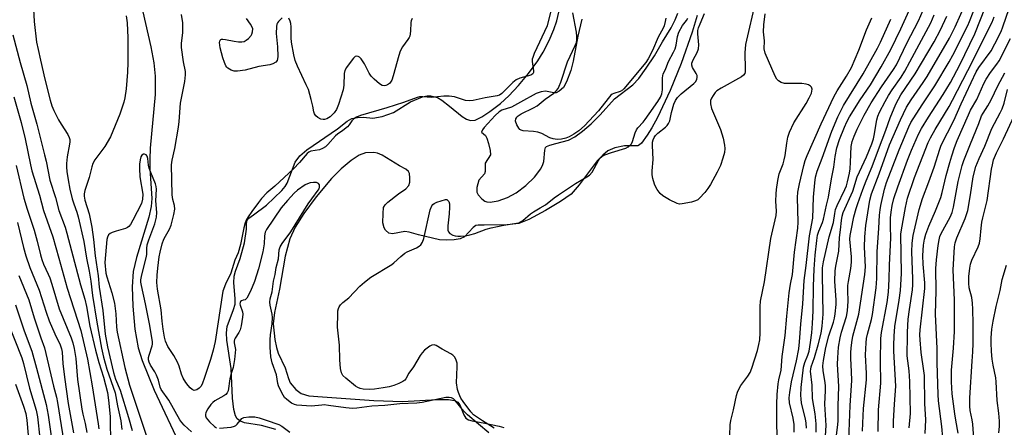
# Model space of a CAD drawing. Units: inches. Extents: x 1231772 to 1237772, y 593452 to 597453.
# Drawn here: x 1233555 to 1233883, y 596723 to 596858 of the extents above; entities that cross this region are included whole.
import ezdxf

# ---------------------------------------------------------------- set-up
doc = ezdxf.new("R2010")
doc.units = ezdxf.units.IN
doc.header["$MEASUREMENT"] = 0
for name, color, linetype in [('HYDRO-Single Line Stream', 4, 'Continuous'), ('HYDRO-Stream Poly Centerlines', 142, 'Continuous'), ('HYDRO-Water Body', 4, 'Continuous'), ('Undefined', 1, 'Continuous')]:
    doc.layers.add(name, color=color, linetype=linetype)

msp = doc.modelspace()

# ---------------------------------------------------------------- linework, layer by layer
at = {"layer": 'HYDRO-Single Line Stream'}
msp.add_lwpolyline([(1233594.7, 596868.88), (1233599.15, 596849.28), (1233600.1, 596843.95), (1233600.6, 596839.58), (1233600.54, 596833.49), (1233598.92, 596815.64), (1233598.73, 596811.88), (1233598.76, 596808.86), (1233599.49, 596798.9), (1233599.24, 596796.19), (1233598.47, 596792.59), (1233594.32, 596779.23), (1233593.24, 596774.52), (1233592.91, 596769.4), (1233593.1, 596763.04), (1233593.84, 596755.37), (1233594.88, 596749.14), (1233596.22, 596744.96), (1233600.19, 596735.07), (1233609.22, 596716.02)], dxfattribs=at)
at = {"layer": 'HYDRO-Stream Poly Centerlines'}
msp.add_lwpolyline([(1233742.62, 596858.49), (1233741.29, 596852.9), (1233739.78, 596844.51), (1233739, 596841.46), (1233737.48, 596837.72), (1233736.48, 596835.8), (1233735.07, 596834.54), (1233734.12, 596834), (1233733.27, 596833.99), (1233730.53, 596834.54), (1233729.03, 596834.37), (1233727.38, 596833.78), (1233722.18, 596830.9), (1233719.19, 596829.24), (1233716.03, 596828.21), (1233715.06, 596827.64), (1233713.72, 596826.51), (1233710.13, 596822.44), (1233709.56, 596821.69), (1233709.25, 596820.96), (1233710.56, 596819.81), (1233711.03, 596818.93), (1233711.51, 596817.18), (1233712.14, 596814.84), (1233712.2, 596813.32), (1233710.43, 596810.6), (1233710.39, 596807.88), (1233710.24, 596807.01), (1233708.3, 596804.92), (1233707.62, 596802.48), (1233707.68, 596800.96), (1233708.05, 596800.02), (1233709.3, 596798.7), (1233710.33, 596797.97), (1233711.02, 596797.75), (1233712.14, 596797.66), (1233714.79, 596798.08), (1233717.92, 596799.18), (1233720.76, 596800.71), (1233723.94, 596803.15), (1233726.85, 596805.99), (1233728.92, 596808.76), (1233729.61, 596810.16), (1233729.93, 596811.19), (1233730.28, 596814.93), (1233730.54, 596815.76), (1233730.83, 596816.13), (1233731.95, 596816.64), (1233734.01, 596817.13), (1233738.19, 596818.27), (1233740.23, 596819.36), (1233742.83, 596821.23), (1233745.74, 596823.72), (1233748.7, 596826.64), (1233753.5, 596831.96), (1233759.56, 596836.71), (1233761.54, 596838.83), (1233764.09, 596842.23), (1233766.76, 596846.32), (1233769.51, 596851.01), (1233772.31, 596855.69), (1233773.7, 596858.32), (1233774.57, 596860.56)], dxfattribs=at)
for points in [[(1233640.73, 596722.01, 0), (1233635.92, 596723.28, 0), (1233630.33, 596724.24, 0), (1233629.01, 596724.76, 0), (1233627.85, 596725.5, 0), (1233627.28, 596726.58, 0), (1233626.77, 596728.6, 0), (1233626.26, 596732.37, 0), (1233625.86, 596742.25, 0), (1233624.45, 596751.67, 0), (1233624.3, 596754.14, 0), (1233624.49, 596756.22, 0), (1233626.64, 596761.89, 0), (1233627.14, 596763.65, 0), (1233627.23, 596765.57, 0), (1233626.8, 596770.77, 0), (1233626.85, 596772.96, 0), (1233627.33, 596774.71, 0), (1233628.88, 596778.84, 0), (1233630.26, 596784.04, 0), (1233630.92, 596788.59, 0), (1233630.97, 596790.55, 0), (1233631.23, 596791.69, 0), (1233631.77, 596792.3, 0), (1233633.25, 596793.39, 0), (1233637.68, 596796.67, 0), (1233642.69, 596801.48, 0), (1233643.83, 596802.84, 0), (1233644.5, 596803.91, 0), (1233647.18, 596810.98, 0), (1233648.76, 596813.01, 0), (1233651.04, 596815.03, 0), (1233661.31, 596822.08, 0), (1233664.48, 596824.63, 0), (1233666.07, 596825.5, 0), (1233667.97, 596825.84, 0), (1233669.94, 596825.91, 0), (1233673.03, 596825.61, 0), (1233676.14, 596826.14, 0), (1233679.88, 596827.51, 0), (1233685.55, 596830.98, 0), (1233689.51, 596832.64, 0), (1233691.14, 596833.01, 0), (1233692.3, 596833.03, 0), (1233694.54, 596832.44, 0), (1233695.99, 596831.6, 0), (1233698.6, 596829.54, 0), (1233702.79, 596826.12, 0), (1233704.24, 596825.24, 0), (1233705.54, 596824.78, 0), (1233707.12, 596824.96, 0), (1233709.34, 596825.98, 0), (1233712.02, 596827.77, 0), (1233715.49, 596830.46, 0), (1233718.3, 596832.98, 0), (1233721.53, 596836.42, 0), (1233724.85, 596840.44, 0), (1233727.94, 596844.66, 0), (1233729.7, 596847.56, 0), (1233731.7, 596851.42, 0), (1233733.3, 596855.05, 0), (1233734.34, 596857.96, 0), (1233734.95, 596860.84, 0)], [(1233781.04, 596859.76, 0), (1233779.33, 596854.16, 0), (1233775.64, 596843.72, 0), (1233772.05, 596834.77, 0), (1233767.81, 596825.79, 0), (1233765.91, 596822.34, 0), (1233764.34, 596819.92, 0), (1233762.48, 596817.28, 0), (1233761.85, 596816.7, 0), (1233761.21, 596816.39, 0), (1233759.08, 596816.4, 0), (1233756.81, 596816.41, 0), (1233753.62, 596815.75, 0), (1233751.26, 596814.74, 0), (1233749.56, 596813.3, 0), (1233747.7, 596811.36, 0), (1233741.75, 596803.36, 0), (1233739.01, 596800.34, 0), (1233735.54, 596797.85, 0), (1233730.48, 596794.85, 0), (1233724.97, 596791.83, 0), (1233721.66, 596790.5, 0), (1233717.7, 596790.03, 0), (1233710.15, 596790, 0), (1233708.14, 596790.02, 0), (1233707.3, 596789.88, 0), (1233706.38, 596789.2, 0), (1233703.6, 596786.07, 0), (1233702.1, 596785.41, 0), (1233700.14, 596785.05, 0), (1233697.68, 596784.94, 0), (1233695.22, 596785.12, 0), (1233688.26, 596786.72, 0), (1233685.17, 596787.65, 0), (1233683.71, 596787.88, 0), (1233679.6, 596787.13, 0), (1233678.31, 596787.35, 0), (1233677.27, 596788.31, 0), (1233676.75, 596789.06, 0), (1233676.41, 596790.7, 0), (1233676.48, 596793.88, 0), (1233676.62, 596795.87, 0), (1233677.1, 596796.76, 0), (1233677.97, 596797.68, 0), (1233681.6, 596800.38, 0), (1233684.06, 596802.09, 0), (1233685.02, 596803.2, 0), (1233685.31, 596804.33, 0), (1233685.4, 596805.77, 0), (1233685.23, 596807.13, 0), (1233684.89, 596807.88, 0), (1233684.05, 596808.58, 0), (1233681.9, 596809.74, 0), (1233676.17, 596813.26, 0), (1233674.58, 596813.94, 0), (1233673.39, 596814.19, 0), (1233670.54, 596814.06, 0), (1233668.44, 596813.26, 0), (1233665.79, 596811.54, 0), (1233662.5, 596808.74, 0), (1233659.3, 596805.47, 0), (1233654.18, 596799.43, 0), (1233650.04, 596793.89, 0), (1233647.16, 596789.31, 0), (1233645.34, 596785.4, 0), (1233643.86, 596779.63, 0), (1233641.93, 596768.66, 0), (1233640.29, 596760.92, 0), (1233639.88, 596757.14, 0), (1233640.4, 596751.89, 0), (1233640.94, 596749.3, 0), (1233641.53, 596747.39, 0), (1233643.79, 596742.5, 0), (1233644.93, 596738.92, 0), (1233645.56, 596737.5, 0), (1233647.36, 596735.31, 0), (1233649.13, 596733.91, 0), (1233651.74, 596733.2, 0), (1233656.27, 596732.8, 0), (1233673.41, 596731.63, 0), (1233682.94, 596731.34, 0), (1233694.43, 596732, 0), (1233698.2, 596731.98, 0), (1233700.17, 596731.58, 0), (1233701.28, 596731.11, 0), (1233702.01, 596730.14, 0), (1233703.34, 596726.84, 0), (1233704.01, 596725.79, 0), (1233704.89, 596725.23, 0), (1233706.1, 596724.82, 0), (1233710.35, 596724.04, 0), (1233715.12, 596723.1, 0), (1233716.66, 596722.59, 0)]]:
    msp.add_polyline3d(points, dxfattribs=at)
at = {"layer": 'HYDRO-Water Body'}
for points in [[(1233640.73, 596722.01, 0), (1233635.92, 596723.28, 0), (1233630.33, 596724.24, 0), (1233629.01, 596724.76, 0), (1233627.85, 596725.5, 0), (1233627.28, 596726.58, 0), (1233626.77, 596728.6, 0), (1233626.26, 596732.37, 0), (1233625.86, 596742.25, 0), (1233624.45, 596751.67, 0), (1233624.3, 596754.14, 0), (1233624.49, 596756.22, 0), (1233626.64, 596761.89, 0), (1233627.14, 596763.65, 0), (1233627.23, 596765.57, 0), (1233626.8, 596770.77, 0), (1233626.85, 596772.96, 0), (1233627.33, 596774.71, 0), (1233628.88, 596778.84, 0), (1233630.26, 596784.04, 0), (1233630.92, 596788.59, 0), (1233630.97, 596790.55, 0), (1233631.23, 596791.69, 0), (1233631.77, 596792.3, 0), (1233633.25, 596793.39, 0), (1233637.68, 596796.67, 0), (1233642.69, 596801.48, 0), (1233643.83, 596802.84, 0), (1233644.5, 596803.91, 0), (1233647.18, 596810.98, 0), (1233648.76, 596813.01, 0), (1233651.04, 596815.03, 0), (1233661.31, 596822.08, 0), (1233664.48, 596824.63, 0), (1233666.07, 596825.5, 0), (1233667.97, 596825.84, 0), (1233669.94, 596825.91, 0), (1233673.03, 596825.61, 0), (1233676.14, 596826.14, 0), (1233679.88, 596827.51, 0), (1233685.55, 596830.98, 0), (1233689.51, 596832.64, 0), (1233691.14, 596833.01, 0), (1233692.3, 596833.03, 0), (1233694.54, 596832.44, 0), (1233695.99, 596831.6, 0), (1233698.6, 596829.54, 0), (1233702.79, 596826.12, 0), (1233704.24, 596825.24, 0), (1233705.54, 596824.78, 0), (1233707.12, 596824.96, 0), (1233709.34, 596825.98, 0), (1233712.02, 596827.77, 0), (1233715.49, 596830.46, 0), (1233718.3, 596832.98, 0), (1233721.53, 596836.42, 0), (1233724.85, 596840.44, 0), (1233727.94, 596844.66, 0), (1233729.7, 596847.56, 0), (1233731.7, 596851.42, 0), (1233733.3, 596855.05, 0), (1233734.34, 596857.96, 0), (1233734.95, 596860.84, 0)], [(1233781.04, 596859.76, 0), (1233779.33, 596854.16, 0), (1233775.64, 596843.72, 0), (1233772.05, 596834.77, 0), (1233767.81, 596825.79, 0), (1233765.91, 596822.34, 0), (1233764.34, 596819.92, 0), (1233762.48, 596817.28, 0), (1233761.85, 596816.7, 0), (1233761.21, 596816.39, 0), (1233759.08, 596816.4, 0), (1233756.81, 596816.41, 0), (1233753.62, 596815.75, 0), (1233751.26, 596814.74, 0), (1233749.56, 596813.3, 0), (1233747.7, 596811.36, 0), (1233741.75, 596803.36, 0), (1233739.01, 596800.34, 0), (1233735.54, 596797.85, 0), (1233730.48, 596794.85, 0), (1233724.97, 596791.83, 0), (1233721.66, 596790.5, 0), (1233717.7, 596790.03, 0), (1233710.15, 596790, 0), (1233708.14, 596790.02, 0), (1233707.3, 596789.88, 0), (1233706.38, 596789.2, 0), (1233703.6, 596786.07, 0), (1233702.1, 596785.41, 0), (1233700.14, 596785.05, 0), (1233697.68, 596784.94, 0), (1233695.22, 596785.12, 0), (1233688.26, 596786.72, 0), (1233685.17, 596787.65, 0), (1233683.71, 596787.88, 0), (1233679.6, 596787.13, 0), (1233678.31, 596787.35, 0), (1233677.27, 596788.31, 0), (1233676.75, 596789.06, 0), (1233676.41, 596790.7, 0), (1233676.48, 596793.88, 0), (1233676.62, 596795.87, 0), (1233677.1, 596796.76, 0), (1233677.97, 596797.68, 0), (1233681.6, 596800.38, 0), (1233684.06, 596802.09, 0), (1233685.02, 596803.2, 0), (1233685.31, 596804.33, 0), (1233685.4, 596805.77, 0), (1233685.23, 596807.13, 0), (1233684.89, 596807.88, 0), (1233684.05, 596808.58, 0), (1233681.9, 596809.74, 0), (1233676.17, 596813.26, 0), (1233674.58, 596813.94, 0), (1233673.39, 596814.19, 0), (1233670.54, 596814.06, 0), (1233668.44, 596813.26, 0), (1233665.79, 596811.54, 0), (1233662.5, 596808.74, 0), (1233659.3, 596805.47, 0), (1233654.18, 596799.43, 0), (1233650.04, 596793.89, 0), (1233647.16, 596789.31, 0), (1233645.34, 596785.4, 0), (1233643.86, 596779.63, 0), (1233641.93, 596768.66, 0), (1233640.29, 596760.92, 0), (1233639.88, 596757.14, 0), (1233640.4, 596751.89, 0), (1233640.94, 596749.3, 0), (1233641.53, 596747.39, 0), (1233643.79, 596742.5, 0), (1233644.93, 596738.92, 0), (1233645.56, 596737.5, 0), (1233647.36, 596735.31, 0), (1233649.13, 596733.91, 0), (1233651.74, 596733.2, 0), (1233656.27, 596732.8, 0), (1233673.41, 596731.63, 0), (1233682.94, 596731.34, 0), (1233694.43, 596732, 0), (1233698.2, 596731.98, 0), (1233700.17, 596731.58, 0), (1233701.28, 596731.11, 0), (1233702.01, 596730.14, 0), (1233703.34, 596726.84, 0), (1233704.01, 596725.79, 0), (1233704.89, 596725.23, 0), (1233706.1, 596724.82, 0), (1233710.35, 596724.04, 0), (1233715.12, 596723.1, 0), (1233716.66, 596722.59, 0)], [(1233742.62, 596858.49, 0), (1233741.29, 596852.9, 0), (1233739.78, 596844.51, 0), (1233739, 596841.46, 0), (1233737.48, 596837.72, 0), (1233736.48, 596835.8, 0), (1233735.07, 596834.54, 0), (1233734.12, 596834, 0), (1233733.27, 596833.99, 0), (1233730.53, 596834.54, 0), (1233729.03, 596834.37, 0), (1233727.38, 596833.78, 0), (1233722.18, 596830.9, 0), (1233719.19, 596829.24, 0), (1233716.03, 596828.21, 0), (1233715.06, 596827.64, 0), (1233713.72, 596826.51, 0), (1233710.13, 596822.44, 0), (1233709.56, 596821.69, 0), (1233709.25, 596820.96, 0), (1233710.56, 596819.81, 0), (1233711.03, 596818.93, 0), (1233711.51, 596817.18, 0), (1233712.14, 596814.84, 0), (1233712.2, 596813.32, 0), (1233710.43, 596810.6, 0), (1233710.39, 596807.88, 0), (1233710.24, 596807.01, 0), (1233708.3, 596804.92, 0), (1233707.62, 596802.48, 0), (1233707.68, 596800.96, 0), (1233708.05, 596800.02, 0), (1233709.3, 596798.7, 0), (1233710.33, 596797.97, 0), (1233711.02, 596797.75, 0), (1233712.14, 596797.66, 0), (1233714.79, 596798.08, 0), (1233717.92, 596799.18, 0), (1233720.76, 596800.71, 0), (1233723.94, 596803.15, 0), (1233726.85, 596805.99, 0), (1233728.92, 596808.76, 0), (1233729.61, 596810.16, 0), (1233729.93, 596811.19, 0), (1233730.28, 596814.93, 0), (1233730.54, 596815.76, 0), (1233730.83, 596816.13, 0), (1233731.95, 596816.64, 0), (1233734.01, 596817.13, 0), (1233738.19, 596818.27, 0), (1233740.23, 596819.36, 0), (1233742.83, 596821.23, 0), (1233745.74, 596823.72, 0), (1233748.7, 596826.64, 0), (1233753.5, 596831.96, 0), (1233759.56, 596836.71, 0), (1233761.54, 596838.83, 0), (1233764.09, 596842.23, 0), (1233766.76, 596846.32, 0), (1233769.51, 596851.01, 0), (1233772.31, 596855.69, 0), (1233773.7, 596858.32, 0), (1233774.57, 596860.56, 0)]]:
    msp.add_polyline3d(points, dxfattribs=at)
at = {"layer": 'Undefined'}
for points, elevation in [([(1233559.83, 596866.11), (1233560.26, 596857.75), (1233561.07, 596850.86), (1233561.55, 596848.39), (1233562.43, 596844.93), (1233563.83, 596838.5), (1233565.64, 596831.59), (1233566.2, 596829.69), (1233566.8, 596828.18), (1233568.34, 596825.04), (1233569.21, 596823.53), (1233571.44, 596820.13), (1233571.91, 596819.18), (1233572.11, 596818.48), (1233572.16, 596817.71), (1233572.09, 596816.89), (1233571.22, 596812.69), (1233571, 596810.47), (1233571, 596809.32), (1233571.12, 596807.87), (1233571.54, 596805.02), (1233572.15, 596801.91), (1233572.92, 596798.72), (1233573.45, 596797.05), (1233574.5, 596794.32), (1233574.97, 596792.74), (1233576.8, 596784.54), (1233577.74, 596778.97), (1233578.62, 596774.72), (1233579.14, 596771.31), (1233579.64, 596766.55), (1233581.08, 596757.65), (1233582.7, 596748.99), (1233583.4, 596746.08), (1233584.51, 596742.03), (1233587.22, 596734.19), (1233588.01, 596729.83), (1233589.15, 596724.88), (1233589.48, 596721.97)], 414), ([(1233817.46, 596722.43), (1233817.32, 596724.14), (1233817.1, 596725.55), (1233815.78, 596730.78), (1233815.59, 596732.15), (1233815.56, 596733.33), (1233815.67, 596735.99), (1233816.44, 596742.7), (1233816.85, 596744.27), (1233817.87, 596746.69), (1233818.28, 596748.02), (1233818.8, 596750.95), (1233819.18, 596754.2), (1233819.45, 596757.23), (1233819.66, 596761.48), (1233819.74, 596769.66), (1233819.93, 596775.35), (1233820.29, 596779.95), (1233820.82, 596784.92), (1233821.09, 596786.6), (1233821.49, 596787.93), (1233822.72, 596790.91), (1233823.08, 596791.96), (1233824.05, 596796.58), (1233824.77, 596799.33), (1233825.75, 596805.34), (1233826.5, 596809.23), (1233827.01, 596812.85), (1233827.53, 596815.66), (1233828.44, 596818.5), (1233830.06, 596822.61), (1233830.83, 596824.31), (1233831.77, 596825.97), (1233835.34, 596831.66), (1233838.73, 596836.68), (1233842.28, 596842.66), (1233845.49, 596848.44), (1233848.86, 596855.34), (1233853.31, 596865.18)], 420), ([(1233733.17, 596864.93), (1233731.05, 596856.32), (1233726.74, 596847.12), (1233726.25, 596845.78), (1233726.13, 596845.24), (1233726.09, 596844.46), (1233726.48, 596841.34), (1233726.47, 596840.81), (1233726.34, 596840.38), (1233726.02, 596840.09), (1233725.58, 596839.88), (1233722.01, 596838.91), (1233720.7, 596838.37), (1233719.59, 596837.45), (1233716.02, 596833.74), (1233715.21, 596833.22), (1233714.41, 596832.96), (1233710.43, 596832.3), (1233706.41, 596831.46), (1233705.27, 596831.31), (1233703.92, 596831.45), (1233700.22, 596832.62), (1233698.47, 596832.91), (1233696.72, 596832.92), (1233692.5, 596832.45), (1233689.67, 596832.64), (1233688.52, 596832.63), (1233687.75, 596832.47), (1233683.25, 596830.77), (1233677.64, 596828.96), (1233668.92, 596826.49), (1233667.59, 596825.95), (1233666.65, 596825.35), (1233666.08, 596824.74), (1233665.1, 596823.35), (1233664.55, 596822.73), (1233663.09, 596821.48), (1233661.23, 596820.2), (1233660.57, 596819.66), (1233658.07, 596816.78), (1233657.3, 596816.05), (1233656.3, 596815.49), (1233655.22, 596815.09), (1233652.34, 596814.55), (1233651.71, 596814.27), (1233651.13, 596813.85), (1233648.57, 596810.78), (1233646.66, 596808.7), (1233640.41, 596802.99), (1233637.77, 596800.68), (1233636, 596798.85), (1233634.91, 596797.53), (1233632.69, 596794.5), (1233631.53, 596792.79), (1233630.85, 596791.6), (1233630.49, 596790.72), (1233630.05, 596789.13), (1233628.95, 596783.59), (1233628.21, 596780.71), (1233627.12, 596778.28), (1233625.79, 596773.96), (1233624.02, 596770.36), (1233623.12, 596767.99), (1233622.84, 596766.62), (1233621.57, 596757.83), (1233620.5, 596751.3), (1233619.84, 596748.37), (1233618.93, 596745.3), (1233616.89, 596738.99), (1233616.31, 596737.42), (1233615.84, 596736.43), (1233615.26, 596735.68), (1233614.44, 596735.15), (1233613.98, 596735.02), (1233613.52, 596735.01), (1233612.85, 596735.3), (1233612.23, 596735.8), (1233611.49, 596736.59), (1233610.76, 596737.63), (1233609.9, 596739.09), (1233609.3, 596740.35), (1233608.53, 596743.08), (1233608.04, 596744.36), (1233606.73, 596746.61), (1233604.74, 596749.63), (1233603.99, 596751.34), (1233603.64, 596752.71), (1233603.18, 596755.33), (1233602.86, 596758), (1233602.57, 596761.76), (1233601.34, 596768.64), (1233601.13, 596770.91), (1233601.21, 596773.37), (1233601.41, 596775.66), (1233601.88, 596779.42), (1233602.19, 596780.99), (1233602.94, 596783.72), (1233603.45, 596785.26), (1233603.97, 596786.35), (1233605.35, 596788.65), (1233605.87, 596789.92), (1233606.79, 596793.56), (1233607.1, 596795.25), (1233607.03, 596796.52), (1233606.42, 596798.54), (1233606.19, 596800.1), (1233606.05, 596810.07), (1233606.23, 596811.55), (1233607.06, 596815.43), (1233608.29, 596822.55), (1233608.53, 596824.52), (1233608.98, 596830.62), (1233610.4, 596837.74), (1233610.67, 596840.03), (1233610.62, 596841.15), (1233609.98, 596844.36), (1233609.3, 596849.08), (1233609.31, 596850.46), (1233609.72, 596854.04), (1233609.73, 596857.29), (1233609.35, 596860.11)], 412), ([(1233800.52, 596865.1), (1233797.11, 596850.14), (1233796.86, 596847.32), (1233797.04, 596841.83), (1233797.01, 596840.99), (1233796.9, 596840.47), (1233796.48, 596839.86), (1233795.83, 596839.37), (1233789, 596835.6), (1233787.6, 596834.71), (1233787.01, 596834.11), (1233786.33, 596833.17), (1233785.75, 596832.18), (1233785.47, 596831.4), (1233785.45, 596830.35), (1233785.79, 596828.74), (1233788.75, 596821.85), (1233789.65, 596818.9), (1233790.14, 596816.57), (1233790.23, 596815.47), (1233790.12, 596814.18), (1233789.6, 596812.26), (1233788.79, 596809.83), (1233787.71, 596807.59), (1233785.4, 596803.45), (1233784.62, 596802.19), (1233783.55, 596800.86), (1233781.84, 596798.97), (1233781.21, 596798.43), (1233780.49, 596798.05), (1233779.12, 596797.67), (1233776, 596797.05), (1233775.17, 596797), (1233774.37, 596797.15), (1233771.78, 596798.41), (1233769.53, 596799.7), (1233768.72, 596800.48), (1233767.72, 596801.85), (1233767.17, 596802.83), (1233766.86, 596803.62), (1233766.29, 596805.55), (1233766.08, 596806.68), (1233766.08, 596808.05), (1233766.39, 596811.82), (1233766.11, 596816.52), (1233766.17, 596817.61), (1233766.34, 596818.42), (1233766.65, 596819.16), (1233767.12, 596819.79), (1233767.97, 596820.55), (1233770.47, 596822.53), (1233771.06, 596823.14), (1233771.48, 596823.77), (1233771.86, 596824.74), (1233772.48, 596827.43), (1233773.28, 596830.23), (1233773.76, 596831.41), (1233774.42, 596832.5), (1233775.65, 596833.72), (1233779.86, 596837.09), (1233780.46, 596837.72), (1233780.86, 596838.43), (1233781.04, 596839.21), (1233781.02, 596839.72), (1233780.7, 596840.46), (1233779.47, 596842.41), (1233779.27, 596843.18), (1233779.27, 596843.93), (1233779.63, 596844.94), (1233781.03, 596847.42), (1233781.47, 596848.64), (1233781.52, 596850), (1233781.19, 596853.62), (1233781.29, 596854.75), (1233781.5, 596855.6), (1233782, 596856.96), (1233783.51, 596860.37)], 414), ([(1233820.63, 596721.09), (1233820.68, 596723.81), (1233820.34, 596727.16), (1233819.4, 596732.25), (1233819.33, 596736.73), (1233818.78, 596741.36), (1233818.81, 596742.08), (1233818.95, 596742.8), (1233820.09, 596745.91), (1233821.34, 596750.11), (1233822.26, 596754.02), (1233822.66, 596756.35), (1233822.92, 596760.31), (1233822.69, 596773.55), (1233822.79, 596775.76), (1233823.06, 596777.75), (1233824.94, 596786.11), (1233826.45, 596790.88), (1233826.81, 596793.89), (1233827.08, 596795.17), (1233827.6, 596796.5), (1233830.2, 596801.85), (1233830.68, 596803.09), (1233831.04, 596804.42), (1233831.68, 596807.26), (1233831.91, 596808.69), (1233832.08, 596810.92), (1233832.29, 596816.2), (1233832.64, 596817.82), (1233833.28, 596819.62), (1233834.31, 596821.92), (1233836.67, 596826.58), (1233838.96, 596830.66), (1233842.35, 596836.04), (1233846.41, 596841.73), (1233847.42, 596843.32), (1233850.77, 596850.49), (1233854.72, 596857.91), (1233857.03, 596863.27)], 422), ([(1233831.51, 596718.39), (1233832.01, 596729.95), (1233832.49, 596738.32), (1233832.43, 596741.31), (1233832.17, 596745.56), (1233832.17, 596747.62), (1233832.25, 596749.01), (1233832.47, 596750.93), (1233832.87, 596753.03), (1233834.79, 596760.36), (1233836.82, 596773.51), (1233837.01, 596776.11), (1233836.68, 596782.62), (1233836.85, 596786.11), (1233837.18, 596789.87), (1233838.53, 596798.28), (1233839.09, 596800.35), (1233841.66, 596807), (1233845.07, 596816.71), (1233848.66, 596824.99), (1233849.67, 596827.12), (1233850.76, 596829.21), (1233852.25, 596831.65), (1233856.28, 596837.42), (1233857.55, 596839.44), (1233864.98, 596852.16), (1233865.97, 596854), (1233866.92, 596856.01), (1233870.7, 596864.36)], 428), ([(1233836.11, 596721.38), (1233836.15, 596724.11), (1233836.44, 596729.02), (1233837.37, 596738.48), (1233837.38, 596740.56), (1233837.09, 596746.83), (1233837.25, 596750.85), (1233837.41, 596752.26), (1233837.68, 596753.65), (1233839.02, 596758.53), (1233839.4, 596760.22), (1233840.66, 596769.16), (1233840.86, 596772.22), (1233840.94, 596781.12), (1233841.55, 596788.94), (1233841.74, 596793.3), (1233841.94, 596795.05), (1233842.21, 596796.49), (1233843.39, 596801.93), (1233844.05, 596804.14), (1233848.22, 596815), (1233851.44, 596822.65), (1233852.16, 596824.14), (1233852.89, 596825.39), (1233856.13, 596830.38), (1233860.18, 596836.36), (1233864.91, 596844.29), (1233866.16, 596846.56), (1233871.14, 596856.38), (1233871.72, 596857.73), (1233874.1, 596863.99)], 430), ([(1233841.28, 596721.35), (1233841.4, 596728.55), (1233842.12, 596737.36), (1233842.06, 596744.72), (1233842.13, 596752.3), (1233842.39, 596754.3), (1233844.31, 596764.25), (1233844.75, 596767.63), (1233844.94, 596772.04), (1233845.04, 596776.61), (1233845.43, 596783.44), (1233845.46, 596785.81), (1233845.37, 596789.54), (1233845.44, 596792.42), (1233845.58, 596794.32), (1233845.94, 596796.52), (1233846.53, 596798.84), (1233847.78, 596802.69), (1233851.01, 596811.64), (1233852.34, 596814.97), (1233854.71, 596820.22), (1233855.73, 596822.13), (1233858, 596825.94), (1233862.93, 596833.48), (1233865.35, 596837.49), (1233868.42, 596843.34), (1233873.49, 596853.66), (1233876.98, 596862.6)], 432), ([(1233851.65, 596722.55), (1233852, 596727.28), (1233851.86, 596737.99), (1233851.64, 596741.51), (1233850.98, 596746.54), (1233850.9, 596748.43), (1233851.05, 596751.5), (1233851, 596754.32), (1233851.31, 596758.64), (1233851.7, 596761.91), (1233852.67, 596768.4), (1233852.84, 596770.11), (1233852.86, 596772.13), (1233852.48, 596781.07), (1233852.58, 596783.95), (1233852.93, 596786.5), (1233854.92, 596795.19), (1233856.07, 596798.88), (1233858.17, 596804.34), (1233859.9, 596809.23), (1233861.76, 596815.29), (1233862.26, 596816.64), (1233866.5, 596824.83), (1233868.96, 596830.36), (1233873.86, 596840.98), (1233874.77, 596842.46), (1233878.85, 596848.01), (1233880.13, 596850.34), (1233882.24, 596854.47), (1233882.82, 596855.95), (1233885.89, 596865.01)], 436), ([(1233590.94, 596859.64), (1233591.2, 596857.31), (1233591.5, 596852.33), (1233591.45, 596844.1), (1233591.34, 596840.91), (1233590.89, 596835.32), (1233590.47, 596832.37), (1233590.16, 596830.95), (1233588.84, 596826.9), (1233585.66, 596819.33), (1233583.78, 596816.16), (1233580.47, 596811.75), (1233579.78, 596810.5), (1233579.44, 596809.43), (1233578.58, 596805.87), (1233577.15, 596801.55), (1233576.94, 596800.44), (1233576.9, 596799.62), (1233577.13, 596798.3), (1233578.56, 596793.77), (1233579.5, 596789.28), (1233580.04, 596785.25), (1233580.56, 596779.78), (1233581.63, 596773.09), (1233581.87, 596769.39), (1233583.11, 596761.59), (1233583.95, 596753.69), (1233584.69, 596749.45), (1233586.65, 596740.91), (1233587.4, 596738.72), (1233588.89, 596735.06), (1233591.73, 596725.99), (1233592.9, 596721.6)], 412), ([(1233642.84, 596859.01), (1233641.58, 596857.75), (1233641.26, 596857.3), (1233641.06, 596856.83), (1233640.95, 596856.12), (1233640.86, 596853.74), (1233641.31, 596849.31), (1233641.36, 596846.11), (1233641.3, 596845.28), (1233641.17, 596844.78), (1233640.72, 596844.19), (1233639.78, 596843.65), (1233638.71, 596843.29), (1233635.08, 596842.74), (1233630.52, 596841.58), (1233627.98, 596841.26), (1233626.87, 596841.26), (1233625.86, 596841.56), (1233624.75, 596842.24), (1233624.38, 596842.6), (1233624.09, 596843.04), (1233623.64, 596844.05), (1233623.09, 596845.66), (1233622.22, 596849.03), (1233621.99, 596850.7), (1233622.06, 596851.15), (1233622.22, 596851.5), (1233622.47, 596851.75), (1233622.67, 596851.83), (1233623.14, 596851.88), (1233623.96, 596851.79), (1233626.86, 596851.19), (1233628.28, 596850.97), (1233629.38, 596850.94), (1233630.17, 596851.11), (1233630.91, 596851.53), (1233631.6, 596852.07), (1233632.5, 596853.1), (1233632.75, 596853.55), (1233632.99, 596854.31), (1233633.03, 596855.33), (1233632.73, 596856.1), (1233632.29, 596856.84), (1233630.93, 596858.77)], 414), ([(1233686.1, 596858.73), (1233685.77, 596857.95), (1233685.67, 596857.41), (1233685.58, 596854.57), (1233685.3, 596852.89), (1233685.09, 596852.4), (1233684.69, 596851.73), (1233682.91, 596849.36), (1233682.08, 596847.83), (1233681.63, 596846.45), (1233679.79, 596839.66), (1233679.3, 596838.27), (1233678.89, 596837.51), (1233678.55, 596837.13), (1233677.96, 596836.7), (1233677.33, 596836.43), (1233676.88, 596836.34), (1233676.19, 596836.42), (1233675.24, 596836.98), (1233673.43, 596838.5), (1233672.42, 596839.54), (1233671.83, 596840.52), (1233670.3, 596843.67), (1233669.15, 596845.33), (1233668.57, 596845.89), (1233668.13, 596846.12), (1233667.65, 596846.19), (1233667.2, 596846.05), (1233666.59, 596845.52), (1233665.46, 596844.12), (1233664.21, 596842.42), (1233663.67, 596841.4), (1233663.48, 596840.39), (1233663.32, 596836.51), (1233663.14, 596835.05), (1233661.57, 596830.08), (1233660.95, 596828.47), (1233660.16, 596827.34), (1233658.77, 596825.99), (1233657.66, 596825.37), (1233656.97, 596825.17), (1233656.51, 596825.12), (1233655.75, 596825.28), (1233654.72, 596825.82), (1233654.04, 596826.34), (1233653.57, 596826.98), (1233653.34, 596827.73), (1233653.02, 596829.53), (1233652.49, 596831.79), (1233651.57, 596835.11), (1233650.88, 596836.72), (1233647.92, 596842.91), (1233647.19, 596844.71), (1233646.69, 596846.68), (1233645.97, 596850.81), (1233645.88, 596852.3), (1233645.87, 596855.92), (1233645.75, 596857.06), (1233645.52, 596857.86), (1233645.09, 596858.87)], 414), ([(1233713.39, 596722.41), (1233712.23, 596723.21), (1233709.52, 596724.87), (1233706.54, 596726.91), (1233705.61, 596727.91), (1233703.13, 596731.31), (1233702.36, 596732.44), (1233701.96, 596733.18), (1233701.51, 596734.24), (1233701.18, 596735.32), (1233700.94, 596737.53), (1233701.11, 596742.85), (1233701.07, 596744.02), (1233700.94, 596744.7), (1233700.66, 596745.42), (1233700.23, 596746.11), (1233699.66, 596746.71), (1233698.96, 596747.19), (1233696.16, 596748.69), (1233694.17, 596749.93), (1233693.42, 596750.18), (1233692.69, 596750.06), (1233691.96, 596749.71), (1233691.08, 596749.09), (1233690.25, 596748.37), (1233689.43, 596747.49), (1233688.76, 596746.55), (1233686.53, 596742.88), (1233685.07, 596740.71), (1233684, 596738.87), (1233683.66, 596738.45), (1233682.98, 596737.94), (1233681.67, 596737.28), (1233680.04, 596736.61), (1233678.43, 596736.16), (1233676.52, 596735.79), (1233673.59, 596735.41), (1233671.83, 596735.27), (1233669.83, 596735.35), (1233668.76, 596735.61), (1233668.03, 596735.95), (1233667.28, 596736.44), (1233664, 596739.04), (1233663.08, 596739.95), (1233662.81, 596740.36), (1233662.6, 596740.87), (1233662.31, 596742.28), (1233661.99, 596745.21), (1233661.96, 596750.06), (1233661.32, 596756.04), (1233661.34, 596760.35), (1233661.41, 596761.48), (1233661.59, 596762.28), (1233661.82, 596762.76), (1233662.29, 596763.43), (1233663.04, 596764.23), (1233665.08, 596765.81), (1233668.75, 596769.66), (1233670.24, 596771), (1233672.36, 596772.62), (1233679.33, 596776.88), (1233680, 596777.41), (1233682.32, 596779.56), (1233683.72, 596780.67), (1233684.46, 596781.07), (1233687.54, 596782.39), (1233688.49, 596782.95), (1233689.05, 596783.45), (1233689.59, 596784.29), (1233690.05, 596785.59), (1233692.13, 596795.06), (1233692.69, 596796.38), (1233693.01, 596796.82), (1233693.41, 596797.16), (1233694.38, 596797.58), (1233697.22, 596798.48), (1233697.64, 596798.48), (1233697.83, 596798.39), (1233698.29, 596797.89), (1233698.54, 596797.12), (1233698.58, 596796), (1233698.43, 596793.71), (1233697.98, 596789.74), (1233698, 596788.31), (1233698.22, 596787.72), (1233698.7, 596787.18), (1233699.65, 596786.63), (1233700.49, 596786.37), (1233701.37, 596786.26), (1233702.19, 596786.28), (1233703.84, 596786.46), (1233705.28, 596786.73), (1233706.98, 596787.18), (1233710.8, 596788.59), (1233712.43, 596789.11), (1233716.64, 596789.96), (1233720.82, 596790.59), (1233721.63, 596790.78), (1233722.24, 596791.05), (1233722.94, 596791.52), (1233725.56, 596793.77), (1233726.48, 596794.46), (1233728.79, 596795.7), (1233730.52, 596796.79), (1233733.43, 596799.11), (1233734.87, 596800.12), (1233740.5, 596803.88), (1233744.33, 596806.08), (1233745.17, 596806.64), (1233746.06, 596807.58), (1233748.16, 596811.54), (1233748.64, 596812.24), (1233749.24, 596812.81), (1233750.25, 596813.33), (1233752.46, 596814.16), (1233757.26, 596815.63), (1233758.01, 596816), (1233758.82, 596816.65), (1233759.14, 596817.05), (1233759.5, 596817.8), (1233760.37, 596820.73), (1233760.8, 596821.71), (1233761.29, 596822.38), (1233763.02, 596824.24), (1233763.73, 596825.1), (1233764.98, 596827.01), (1233767.97, 596831.09), (1233768.85, 596832.54), (1233769.2, 596833.62), (1233769.43, 596835.05), (1233769.5, 596836.22), (1233769.46, 596838.87), (1233769.56, 596839.73), (1233769.69, 596840.22), (1233770.54, 596842.14), (1233771.43, 596844.48), (1233773.15, 596847.58), (1233773.65, 596848.63), (1233773.99, 596849.87), (1233774.47, 596852.78), (1233774.93, 596854.15), (1233776.17, 596856.44), (1233777.5, 596858.13), (1233777.95, 596858.84)], 412), ([(1233770.53, 596858.8), (1233770.35, 596857.7), (1233770.01, 596856.34), (1233769.71, 596855.56), (1233768.07, 596852.53), (1233766.15, 596848.06), (1233764.69, 596845.27), (1233763.95, 596844.05), (1233756.58, 596835.32), (1233756.14, 596834.94), (1233755.4, 596834.49), (1233753.22, 596833.81), (1233752.72, 596833.58), (1233752.28, 596833.24), (1233751.35, 596832.17), (1233748.19, 596828), (1233743.47, 596823.03), (1233741.64, 596821.39), (1233739.92, 596820.25), (1233738.39, 596819.36), (1233737.3, 596818.92), (1233735.87, 596818.58), (1233734.44, 596818.53), (1233733.02, 596818.66), (1233732, 596819), (1233729.32, 596820.43), (1233727.96, 596820.95), (1233726.54, 596821.19), (1233723.11, 596821.34), (1233722.37, 596821.57), (1233721.96, 596821.84), (1233721.62, 596822.2), (1233720.94, 596823.33), (1233720.55, 596824.6), (1233720.62, 596825.31), (1233720.81, 596825.74), (1233721.11, 596826.12), (1233721.73, 596826.6), (1233722.44, 596827.01), (1233726.52, 596828.99), (1233727.73, 596829.71), (1233730.39, 596831.87), (1233733.3, 596833.93), (1233734.14, 596834.74), (1233734.68, 596835.43), (1233735.09, 596836.21), (1233735.63, 596837.56), (1233737.85, 596844.35), (1233740.43, 596849.78), (1233740.81, 596850.8), (1233740.98, 596851.55), (1233741, 596852.72), (1233740.83, 596854.19), (1233739.64, 596860.63)], 412), ([(1233791.94, 596719.99), (1233791.99, 596723.53), (1233792.2, 596724.95), (1233793.08, 596728.52), (1233794.12, 596733.28), (1233794.43, 596734.38), (1233794.88, 596735.42), (1233795.57, 596736.66), (1233797.91, 596739.75), (1233798.65, 596741), (1233799.17, 596742.35), (1233801.05, 596748.22), (1233801.6, 596750.22), (1233801.85, 596751.86), (1233801.97, 596754.19), (1233801.97, 596762.96), (1233802.05, 596764.7), (1233803.47, 596771.11), (1233805.55, 596785.56), (1233807.35, 596793.23), (1233807.42, 596794.65), (1233807.25, 596797.98), (1233807.29, 596800.38), (1233807.41, 596801.86), (1233807.86, 596804.81), (1233808.35, 596807.08), (1233809.61, 596810.38), (1233810, 596811.74), (1233810.27, 596813.15), (1233810.82, 596817.24), (1233811.18, 596819.23), (1233811.76, 596820.87), (1233813.22, 596824.06), (1233817.35, 596830.5), (1233818.36, 596832.29), (1233819.03, 596833.9), (1233819.25, 596835.2), (1233819.12, 596835.87), (1233818.8, 596836.23), (1233818.1, 596836.64), (1233817.28, 596836.93), (1233815.84, 596837.1), (1233811.18, 596837.06), (1233810.04, 596837.12), (1233809.01, 596837.42), (1233808.11, 596837.99), (1233807.54, 596838.53), (1233806.94, 596839.52), (1233803.67, 596847.17), (1233803.36, 596848.65), (1233803.4, 596851.28), (1233803.05, 596854.3), (1233803.21, 596856.59), (1233803.65, 596860.3)], 414), ([(1233807.82, 596717.37), (1233807.54, 596722.97), (1233807.49, 596730.45), (1233807.68, 596733.63), (1233808, 596737.14), (1233808.22, 596738.55), (1233808.98, 596741.69), (1233809.35, 596746.31), (1233810.27, 596753.28), (1233810.84, 596759.69), (1233811.68, 596767.5), (1233812.1, 596770.35), (1233812.81, 596773.59), (1233813.44, 596781.02), (1233814.51, 596788.99), (1233814.59, 596790.97), (1233814.4, 596799.21), (1233814.51, 596800.92), (1233815.06, 596803.73), (1233816.5, 596809.82), (1233817, 596811.46), (1233817.69, 596813.2), (1233822.26, 596823.71), (1233826.49, 596832.68), (1233827.6, 596834.7), (1233830.69, 596839.55), (1233832.38, 596842.49), (1233834.83, 596848.24), (1233837.42, 596854.99), (1233839.16, 596858.99)], 416), ([(1233823.43, 596714.63), (1233823.91, 596723.3), (1233823.56, 596730.39), (1233823.79, 596734.97), (1233823.78, 596736.43), (1233823.64, 596737.61), (1233822.97, 596741.51), (1233822.88, 596743.2), (1233823.04, 596744.92), (1233823.83, 596749.22), (1233824.86, 596753.13), (1233826.37, 596757.71), (1233826.69, 596759.08), (1233826.91, 596760.47), (1233827.24, 596763.61), (1233827.3, 596765.01), (1233826.87, 596771.37), (1233826.92, 596774.79), (1233827.14, 596776.31), (1233828.21, 596781.33), (1233828.36, 596785.84), (1233828.76, 596788.44), (1233829.07, 596791.53), (1233829.29, 596792.92), (1233829.68, 596794.24), (1233832.79, 596801.33), (1233834.28, 596806.06), (1233837.39, 596812.76), (1233839.14, 596817.04), (1233839.71, 596818.72), (1233839.99, 596819.81), (1233840.81, 596824.99), (1233841.22, 596826.29), (1233841.74, 596827.55), (1233843.56, 596831.15), (1233844.69, 596833.12), (1233845.92, 596835.02), (1233848.94, 596839.25), (1233850.19, 596841.23), (1233851.8, 596844.37), (1233858.81, 596857.34), (1233859.97, 596859.94)], 424), ([(1233827.44, 596720.09), (1233827.88, 596723.55), (1233827.97, 596724.96), (1233827.93, 596729.81), (1233828.18, 596736.32), (1233827.78, 596743.77), (1233827.82, 596745.84), (1233828.12, 596749.37), (1233828.61, 596752.48), (1233829.09, 596754.35), (1233830.75, 596759.53), (1233831.12, 596761.5), (1233831.26, 596764.67), (1233831.15, 596768.26), (1233831.2, 596769.85), (1233831.4, 596771.26), (1233832.23, 596775.58), (1233832.43, 596777.62), (1233832.39, 596779.39), (1233831.9, 596785.27), (1233831.97, 596786.56), (1233832.25, 596788.22), (1233833.23, 596792.73), (1233833.97, 596795.53), (1233834.48, 596797.18), (1233836.13, 596801.83), (1233837.23, 596804.75), (1233839.25, 596809.5), (1233841.43, 596815.1), (1233843.85, 596821.63), (1233845.25, 596825.7), (1233847.2, 596830.22), (1233848.05, 596831.93), (1233848.84, 596833.31), (1233853.63, 596840.33), (1233859.88, 596851.01), (1233861.99, 596854.94), (1233864.13, 596859.56)], 426), ([(1233846.33, 596722.56), (1233846.38, 596724.8), (1233846.69, 596730.38), (1233847.15, 596736.38), (1233846.5, 596748), (1233846.48, 596750.03), (1233846.59, 596753.04), (1233846.88, 596756.2), (1233848.32, 596765.02), (1233848.74, 596768.2), (1233849, 596773.89), (1233848.83, 596786.95), (1233849.01, 596788.47), (1233850.33, 596795.88), (1233851.1, 596798.93), (1233853.33, 596805.82), (1233857.98, 596817.48), (1233858.71, 596819.02), (1233860.29, 596821.83), (1233864.91, 596829.51), (1233866.03, 596831.55), (1233871.18, 596841.48), (1233879.18, 596857.53), (1233879.9, 596859.33)], 434), ([(1233813.36, 596721.1), (1233813.28, 596723.69), (1233813.01, 596725.76), (1233811.8, 596730.9), (1233811.68, 596732.57), (1233811.84, 596734.32), (1233812.37, 596737.84), (1233814.08, 596744.84), (1233814.81, 596748.85), (1233815.14, 596751.16), (1233815.57, 596757.07), (1233816.21, 596763.8), (1233816.69, 596771.58), (1233817.33, 596776.57), (1233818.38, 596786.43), (1233819.5, 596792.33), (1233819.73, 596799.32), (1233820.14, 596804.04), (1233820.41, 596805.94), (1233820.99, 596807.96), (1233822.65, 596812.22), (1233825.87, 596821.2), (1233827.85, 596826.04), (1233829.75, 596829.74), (1233836.27, 596840.32), (1233841.07, 596848.88), (1233842.03, 596850.82), (1233845.46, 596858.51)], 418), ([(1233553.21, 596853.32), (1233555.61, 596844.09), (1233557.83, 596836.42), (1233559.21, 596830.54), (1233561.15, 596823.55), (1233563.76, 596813.33), (1233564.24, 596811.32), (1233565.53, 596804.96), (1233567.32, 596799.23), (1233568.44, 596794.83), (1233570.57, 596789.28), (1233571.2, 596787.35), (1233575.67, 596770.14), (1233577.14, 596765.31), (1233577.67, 596762.9), (1233578.81, 596756.41), (1233580.69, 596748.42), (1233581.84, 596744.22), (1233583.35, 596739.39), (1233584.65, 596734.24), (1233585.02, 596731.78), (1233585.58, 596726.35), (1233585.66, 596716.53)], 416), ([(1233856.88, 596720.6), (1233857.12, 596725.17), (1233856.82, 596730.59), (1233856.65, 596740), (1233856.49, 596741.55), (1233855.56, 596747.62), (1233855.22, 596751.87), (1233855.2, 596753.52), (1233855.29, 596755.19), (1233856.81, 596768.94), (1233856.79, 596770.76), (1233856.29, 596777.03), (1233856.2, 596779.84), (1233856.37, 596783.31), (1233856.69, 596785.32), (1233857.16, 596786.99), (1233858.14, 596789.68), (1233860.37, 596794.79), (1233862.1, 596799.18), (1233862.58, 596800.88), (1233863.94, 596806.55), (1233865.1, 596810.83), (1233865.76, 596813.09), (1233866.67, 596815.76), (1233867.56, 596818.1), (1233871.31, 596826.7), (1233872.06, 596828.19), (1233874.13, 596831.79), (1233876.51, 596837.06), (1233877.25, 596838.52), (1233878.72, 596840.82), (1233880.83, 596843.53), (1233881.6, 596844.68), (1233885.36, 596852.11)], 438), ([(1233862.76, 596719.24), (1233862.5, 596723.01), (1233861.4, 596731.53), (1233861.22, 596733.66), (1233860.88, 596744.16), (1233860.91, 596748.97), (1233860.41, 596760.35), (1233860.62, 596768.11), (1233860.47, 596775.59), (1233860.67, 596778.39), (1233861.28, 596783.23), (1233861.59, 596785.14), (1233861.83, 596786.21), (1233862.2, 596787.22), (1233865.2, 596792.62), (1233865.88, 596794.14), (1233866.36, 596796.01), (1233867.94, 596804.49), (1233869.25, 596809.82), (1233869.84, 596811.53), (1233872.01, 596817.03), (1233874.83, 596823.76), (1233875.73, 596826.3), (1233876.25, 596827.23), (1233877.83, 596829.64), (1233878.95, 596831.66), (1233881.15, 596836.3), (1233883.47, 596840.64)], 440), ([(1233553.49, 596832.73), (1233555.96, 596824.1), (1233557.31, 596818.69), (1233559.02, 596810.05), (1233559.52, 596808.02), (1233562.03, 596799.99), (1233563.33, 596794.84), (1233566.44, 596786.09), (1233568.53, 596779.04), (1233571.28, 596769.02), (1233575.81, 596754.96), (1233578.01, 596745.36), (1233579.61, 596736.47), (1233581.62, 596723.92), (1233581.81, 596722.18)], 418), ([(1233867.95, 596720.71), (1233867.13, 596725.11), (1233866.83, 596727.14), (1233865.97, 596733.81), (1233865.66, 596737.83), (1233865.67, 596741.69), (1233866.38, 596749.09), (1233866.64, 596754.62), (1233866.73, 596765), (1233866.27, 596775.13), (1233866.65, 596782.73), (1233866.89, 596784.07), (1233867.45, 596785.77), (1233870.19, 596792.22), (1233871.12, 596794.86), (1233872.07, 596800.01), (1233872.96, 596806.09), (1233873.83, 596809.47), (1233874.92, 596812.15), (1233876.77, 596816.24), (1233879.17, 596822.19), (1233881.92, 596827.36), (1233882.52, 596828.65), (1233883.19, 596830.55), (1233884.36, 596835.14)], 442), ([(1233873.83, 596709.72), (1233872.76, 596723.72), (1233872.55, 596725.17), (1233871.92, 596728.3), (1233871.75, 596729.71), (1233871.75, 596732.54), (1233872.63, 596744.68), (1233872.78, 596747.8), (1233872.86, 596750.64), (1233872.88, 596757.09), (1233872.84, 596762), (1233872.72, 596763.97), (1233872.43, 596765.87), (1233871.62, 596769.12), (1233871.43, 596770.7), (1233871.45, 596772.86), (1233871.78, 596775.66), (1233872.05, 596777.02), (1233872.43, 596778.28), (1233874.6, 596782.73), (1233875.05, 596784.03), (1233875.25, 596785.37), (1233875.52, 596788.92), (1233875.78, 596791), (1233876.08, 596792.41), (1233877.55, 596798.17), (1233879.04, 596808.64), (1233879.31, 596810.06), (1233879.73, 596811.67), (1233880.72, 596814.09), (1233883.05, 596818.7), (1233886.6, 596826.36)], 444), ([(1233612.61, 596721.18), (1233610.19, 596723.47), (1233609.47, 596724.29), (1233608.81, 596725.21), (1233605.06, 596731.69), (1233602.55, 596735.33), (1233602.23, 596736.12), (1233601.62, 596738.4), (1233600.97, 596740.07), (1233600.44, 596741.13), (1233599.01, 596743.4), (1233598.58, 596744.39), (1233598.39, 596745.14), (1233598.37, 596745.91), (1233598.56, 596746.74), (1233599.61, 596749.77), (1233599.7, 596750.32), (1233599.68, 596751.24), (1233598.71, 596757.15), (1233597.35, 596763.77), (1233596, 596769.9), (1233595.84, 596771.04), (1233595.83, 596771.8), (1233596.11, 596773.44), (1233597.61, 596779.06), (1233597.74, 596780.2), (1233597.76, 596782.21), (1233597.94, 596783.39), (1233598.48, 596785.07), (1233600.4, 596790.42), (1233600.97, 596792.58), (1233601.07, 596794.23), (1233600.78, 596798.07), (1233601.05, 596801.98), (1233600.94, 596802.83), (1233600.67, 596803.67), (1233599.07, 596807.52), (1233598.56, 596808.92), (1233598.36, 596809.96), (1233598.15, 596812.13), (1233597.93, 596812.88), (1233597.54, 596813.39), (1233597.02, 596813.64), (1233596.66, 596813.6), (1233596.15, 596813.27), (1233595.81, 596812.7), (1233595.54, 596811.72), (1233595.37, 596810.32), (1233595.29, 596808.82), (1233595.48, 596806.05), (1233596.41, 596800.31), (1233596.34, 596798.57), (1233596.03, 596797.21), (1233593.17, 596791.62), (1233592.31, 596790.14), (1233591.79, 596789.5), (1233591.38, 596789.17), (1233590.63, 596788.85), (1233587.61, 596788.01), (1233586.28, 596787.54), (1233585.56, 596787.2), (1233584.97, 596786.73), (1233584.64, 596786.01), (1233584.47, 596785.17), (1233583.97, 596780.13), (1233583.84, 596777.51), (1233584.13, 596774.05), (1233584.42, 596772.78), (1233586.15, 596767.49), (1233586.99, 596764.06), (1233587.49, 596760.52), (1233587.69, 596756.07), (1233587.88, 596754.34), (1233590.45, 596742.58), (1233591.99, 596736.75), (1233597.74, 596719.41)], 410), ([(1233554.27, 596809.85), (1233556.86, 596798.94), (1233557.9, 596795.35), (1233560.29, 596788.28), (1233561.29, 596784.64), (1233562.37, 596780.12), (1233562.83, 596778.55), (1233563.42, 596777.03), (1233564.98, 596773.71), (1233565.48, 596772.46), (1233566.17, 596770.37), (1233568.57, 596762.11), (1233572.56, 596752.44), (1233573.09, 596750.84), (1233573.59, 596748.91), (1233574.11, 596745.65), (1233574.71, 596738.59), (1233576.19, 596728.78), (1233576.49, 596727.06), (1233577.25, 596723.95), (1233577.85, 596721.03)], 420), ([(1233711.6, 596720.85), (1233708.23, 596723.8), (1233704.59, 596726.81), (1233703.35, 596728.12), (1233700.46, 596731.67), (1233699.87, 596732.2), (1233699.25, 596732.54), (1233698.44, 596732.68), (1233697.3, 596732.61), (1233689.47, 596730.97), (1233687.71, 596730.69), (1233681.97, 596730.5), (1233676.97, 596729.93), (1233672.72, 596729.71), (1233667.74, 596729.09), (1233666.28, 596728.99), (1233664, 596729.14), (1233658.27, 596730), (1233656.83, 596730.15), (1233656, 596730.13), (1233652.57, 596729.79), (1233647.73, 596730.09), (1233646.96, 596730.26), (1233645.99, 596730.76), (1233644.4, 596731.91), (1233643.6, 596732.66), (1233642.71, 596734.13), (1233641.64, 596736.5), (1233641.43, 596737.32), (1233640.96, 596740.13), (1233639.56, 596744.2), (1233639.12, 596746.18), (1233638.81, 596749.35), (1233638.83, 596751.86), (1233638.97, 596753.5), (1233639.53, 596757.13), (1233639.63, 596759.25), (1233639.53, 596760.4), (1233638.8, 596763.32), (1233638.78, 596764.36), (1233638.89, 596765.42), (1233639.55, 596767.74), (1233639.91, 596771.31), (1233640.47, 596773.52), (1233640.8, 596775.94), (1233641.59, 596778.77), (1233641.86, 596781.72), (1233642.16, 596782.73), (1233642.89, 596783.92), (1233645.69, 596787.8), (1233651.52, 596797.05), (1233652.71, 596798.76), (1233654.88, 596801.6), (1233655.15, 596802.1), (1233655.31, 596802.63), (1233655.29, 596803.37), (1233654.91, 596803.89), (1233654.28, 596804.17), (1233653.29, 596804.19), (1233652.18, 596804.01), (1233651.33, 596803.76), (1233650.55, 596803.37), (1233647.91, 596801.58), (1233646.83, 596800.57), (1233644.59, 596798.17), (1233642.55, 596795.71), (1233637.67, 596788.51), (1233637.22, 596787.66), (1233636.95, 596786.38), (1233636.89, 596783.73), (1233636.37, 596781.12), (1233635, 596775.48), (1233633.65, 596771.19), (1233632.35, 596767.96), (1233631.13, 596765.66), (1233630.56, 596765.08), (1233629.85, 596764.98), (1233629.3, 596764.78), (1233628.99, 596764.56), (1233628.81, 596764.23), (1233628.78, 596763.83), (1233628.87, 596763.36), (1233629.68, 596761.09), (1233629.73, 596760.38), (1233629.64, 596759.33), (1233629.16, 596756.44), (1233628.83, 596755.11), (1233628.41, 596754.23), (1233627.21, 596752.4), (1233626.97, 596751.91), (1233626.84, 596751.38), (1233626.84, 596750.82), (1233627.21, 596749.17), (1233627.25, 596748.59), (1233626.92, 596745.24), (1233626.54, 596742.66), (1233625.79, 596740.33), (1233625.44, 596738.89), (1233624.88, 596734.9), (1233624.56, 596734.18), (1233624.09, 596733.65), (1233623.39, 596733.17), (1233620.41, 596731.48), (1233619.74, 596730.97), (1233619.07, 596730.26), (1233618.1, 596728.88), (1233617.46, 596727.69), (1233617.29, 596727.01), (1233617.28, 596726.57), (1233617.52, 596725.88), (1233618.6, 596724.58), (1233620.26, 596722.99), (1233620.95, 596722.58)], 410), ([(1233554.68, 596790.85), (1233556.67, 596782.58), (1233557.49, 596779.82), (1233558.84, 596775.91), (1233561.92, 596768.38), (1233564.24, 596760.97), (1233565.22, 596758.16), (1233567.14, 596753.8), (1233568.93, 596750.19), (1233569.4, 596748.84), (1233569.57, 596747.74), (1233569.79, 596743.99), (1233570.39, 596739.38), (1233571.63, 596730.65), (1233573.33, 596720.87)], 422), ([(1233881.41, 596720.91), (1233881.63, 596722.98), (1233881.69, 596724.77), (1233881.49, 596727.41), (1233880.94, 596731.61), (1233880.62, 596737.8), (1233880.41, 596739.2), (1233879.53, 596743.37), (1233879.2, 596745.42), (1233878.99, 596747.95), (1233878.89, 596750.8), (1233878.94, 596752.53), (1233879.16, 596755.42), (1233879.55, 596758.03), (1233880.59, 596762.89), (1233881.91, 596768.25), (1233882.53, 596771.93), (1233884.06, 596776.7)], 446), ([(1233555.21, 596773.19), (1233558.51, 596765.09), (1233560.22, 596759.12), (1233562.44, 596752.49), (1233563.69, 596749.14), (1233566.7, 596736.41), (1233567.66, 596732.74), (1233568.03, 596730.91), (1233570.52, 596715.65)], 424), ([(1233554.08, 596763.43), (1233556.93, 596754.83), (1233559.45, 596748.03), (1233561.04, 596742.41), (1233564.3, 596730.3), (1233564.96, 596726.71), (1233567.93, 596705.91)], 426), ([(1233551.25, 596758.15), (1233556.18, 596745.85), (1233556.72, 596743.95), (1233558.69, 596735.7), (1233560.97, 596728.36), (1233561.36, 596726.2), (1233562.12, 596719.14)], 428), ([(1233554.01, 596737.09), (1233556.71, 596729.73), (1233557.5, 596727.25), (1233557.83, 596725.12), (1233559.61, 596705.1)], 430), ([(1233621.98, 596722.46), (1233625.89, 596722.81), (1233626.96, 596723.09), (1233627.44, 596723.36), (1233627.86, 596723.72), (1233629.45, 596725.66), (1233630.13, 596726.01), (1233631.76, 596726.23), (1233633.75, 596726.18), (1233635.14, 596725.87), (1233637.53, 596725.14), (1233641.68, 596723.62), (1233642.68, 596723.06), (1233645.4, 596721.05)], 410)]:
    msp.add_lwpolyline(points, dxfattribs=dict(at, elevation=elevation))

doc.saveas('drawing.dxf')
